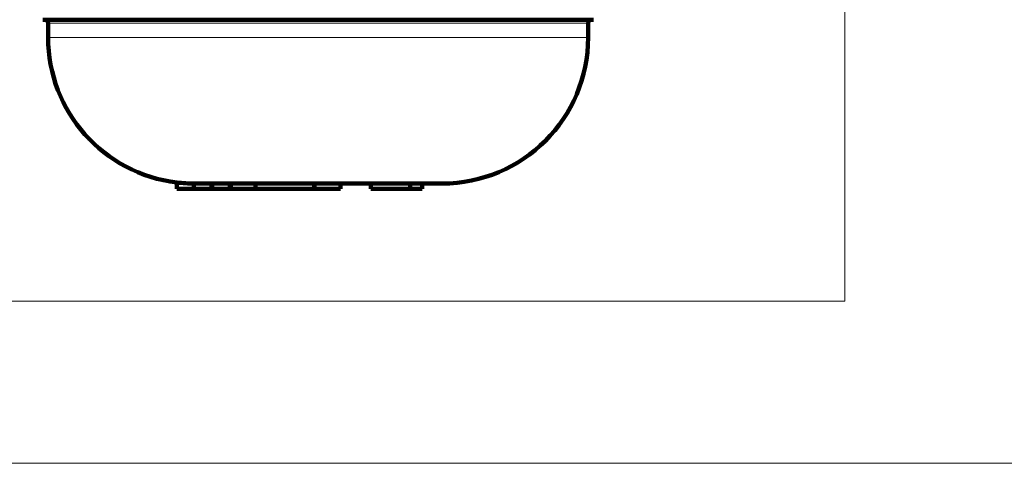
# Model space of a CAD drawing. Units: millimetres. Extents: x -150 to 1074, y -503 to 498.
# Drawn here: x 102 to 158, y 96 to 121 of the extents above; entities that cross this region are included whole.
import ezdxf

# ---------------------------------------------------------------- set-up
doc = ezdxf.new("R2010")
doc.units = ezdxf.units.MM
doc.layers.add('1', color=7, linetype='Continuous', true_color=0xffffff)

msp = doc.modelspace()

# ---------------------------------------------------------------- linework, layer by layer
at = {"layer": '1', "color": 251, "linetype": 'Continuous', "lineweight": 18}
for p in [(149.043, 223.809), (57.257, 105.459)]:
    msp.add_line(p, (149.043, 105.459), dxfattribs=at)
at = {"layer": '1', "color": 2, "linetype": 'Continuous', "lineweight": 140}
for p, q in [((134.857, 121.359), (103.757, 121.359)), ((104.057, 121.159), (104.057, 120.359)), ((134.557, 120.359), (134.557, 121.159)), ((111.331, 111.809), (111.331, 112.168)), ((112.287, 111.809), (111.331, 111.809)), ((112.287, 111.809), (112.287, 112.11)), ((113.286, 111.809), (112.287, 111.809)), ((112.408, 112.109), (126.307, 112.109)), ((113.286, 111.809), (113.286, 112.109)), ((113.329, 111.809), (113.286, 111.809)), ((113.329, 111.809), (113.329, 112.109)), ((114.328, 111.809), (113.329, 111.809)), ((114.328, 111.809), (114.328, 112.109)), ((114.371, 111.809), (114.328, 111.809)), ((114.371, 111.809), (114.371, 112.109)), ((115.777, 111.809), (114.371, 111.809)), ((115.777, 111.809), (115.777, 112.109)), ((119.081, 111.809), (115.777, 111.809)), ((119.081, 111.809), (119.081, 112.109)), ((119.103, 111.809), (119.081, 111.809)), ((119.103, 111.809), (119.103, 112.109)), ((120.565, 111.809), (119.103, 111.809)), ((120.565, 111.809), (120.565, 112.109)), ((122.29, 111.809), (122.29, 112.109)), ((124.503, 111.809), (122.29, 111.809)), ((124.503, 111.809), (124.503, 112.109)), ((125.178, 111.809), (124.503, 111.809)), ((125.178, 111.809), (125.178, 112.109))]:
    msp.add_line(p, q, dxfattribs=at)
at = {"layer": '1', "color": 6, "linetype": 'Continuous', "lineweight": 13}
for p, q in [((134.557, 121.159), (104.057, 121.159)), ((104.057, 120.359), (134.557, 120.359))]:
    msp.add_line(p, q, dxfattribs=at)
at = {"layer": '1', "color": 251, "lineweight": 18}
msp.add_lwpolyline([(404.856, 96.313), (47.715, 96.313), (47.715, 265.559), (404.856, 265.559)], close=True, dxfattribs=at)
at = {"layer": '1', "color": 2, "linetype": 'Continuous', "lineweight": 140}
for centre, radius, start, end in [((103.857, 121.159), 0.2, 0, 90), ((134.757, 121.159), 0.2, 90, 180), ((112.307, 120.359), 8.25, 180, 263.2491), ((126.307, 120.359), 8.25, 270, 0)]:
    msp.add_arc(centre, radius, start, end, dxfattribs=at)
for points in [[(112.309, 112.109), (111.982, 112.109), (111.656, 112.129), (111.331, 112.168)], [(112.408, 112.109), (112.367, 112.109), (112.327, 112.11), (112.287, 112.11)]]:
    msp.add_open_spline(points, degree=3, dxfattribs=at)

doc.saveas('drawing.dxf')
